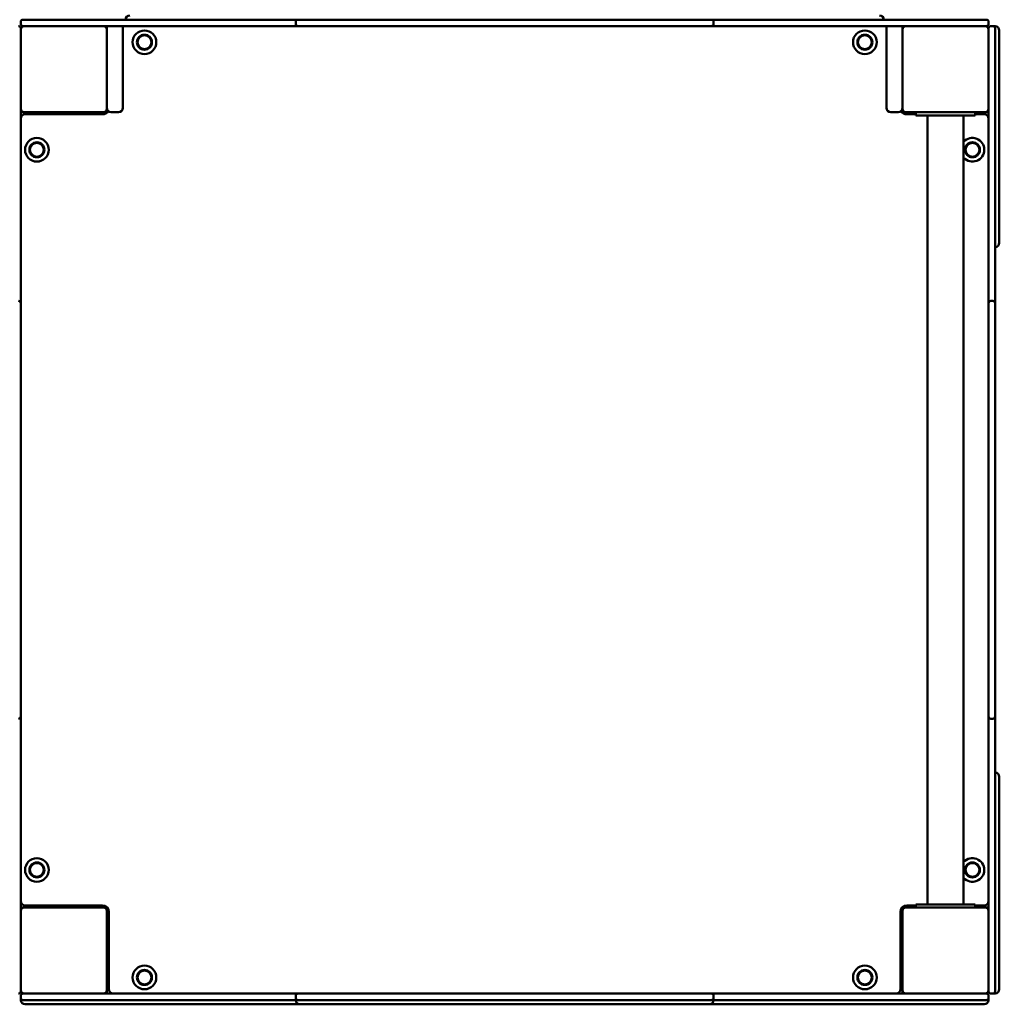
# Model space of a CAD drawing. Units: millimetres. Extents: x 4255 to 13955, y 1896 to 11096.
# Drawn here: x 8751 to 9662, y 5884 to 6800 of the extents above; entities that cross this region are included whole.
import ezdxf

# ---------------------------------------------------------------- set-up
doc = ezdxf.new("R2010")
doc.units = ezdxf.units.MM
doc.header["$LTSCALE"] = 30
doc.layers.add('Viditelná (ISO)', color=7, linetype='Continuous', lineweight=50)

# ---------------------------------------------------------------- blocks, each defined once
blk = doc.blocks.new('VVZ-VZ4-001-15')
at = {"layer": 'Viditelná (ISO)'}
for p, q in [((4497.69, -4298.31), (4497.69, -4300.31)), ((4497.69, -4304.31), (4497.69, -4308.76)), ((4499.69, -4296.31), (4504.13, -4296.31)), ((4504.13, -4302.31), (4499.69, -4302.31)), ((4504.13, -4296.31), (4615.72, -4296.31)), ((4615.72, -4302.31), (4504.13, -4302.31)), ((4577.69, -4305.31), (4577.69, -4302.31)), ((4592.69, -4302.31), (4592.69, -4319.62)), ((4615.72, -4296.31), (4625.95, -4296.31)), ((4625.95, -4302.31), (4615.72, -4302.31)), ((4644.4, -4296.31), (4625.95, -4296.31)), ((4625.95, -4302.31), (4644.4, -4302.31)), ((4659.51, -4296.31), (4644.4, -4296.31)), ((4644.4, -4302.31), (4659.51, -4302.31)), ((4659.51, -4296.31), (4755.35, -4296.31)), ((4755.35, -4302.31), (4659.51, -4302.31)), ((4753.35, -4298.31), (4753.35, -4300.31)), ((4755.35, -4296.31), (4761.86, -4296.31)), ((4761.86, -4302.31), (4755.35, -4302.31)), ((4761.86, -4296.31), (4872.01, -4296.31)), ((4872.01, -4302.31), (4761.86, -4302.31)), ((4872.01, -4296.31), (4880.6, -4296.31)), ((4880.6, -4302.31), (4872.01, -4302.31)), ((4884.36, -4296.31), (4880.6, -4296.31)), ((4880.6, -4302.31), (4884.36, -4302.31)), ((4896.99, -4296.31), (4884.36, -4296.31)), ((4884.36, -4302.31), (4896.99, -4302.31)), ((4896.99, -4296.31), (4998.39, -4296.31)), ((4998.39, -4302.31), (4896.99, -4302.31)), ((5011.02, -4296.31), (4998.39, -4296.31)), ((4998.39, -4302.31), (5011.02, -4302.31)), ((5014.77, -4296.31), (5011.02, -4296.31)), ((5011.02, -4302.31), (5014.77, -4302.31)), ((5014.77, -4296.31), (5023.36, -4296.31)), ((5023.36, -4302.31), (5014.77, -4302.31)), ((5023.36, -4296.31), (5133.52, -4296.31)), ((5133.52, -4302.31), (5023.36, -4302.31)), ((5133.52, -4296.31), (5140.03, -4296.31)), ((5140.03, -4302.31), (5133.52, -4302.31)), ((5140.03, -4296.31), (5235.86, -4296.31)), ((5235.86, -4302.31), (5140.03, -4302.31)), ((5142.03, -4298.31), (5142.03, -4300.31)), ((5250.98, -4296.31), (5235.86, -4296.31)), ((5235.86, -4302.31), (5250.98, -4302.31)), ((5269.43, -4296.31), (5250.98, -4296.31)), ((5250.98, -4302.31), (5269.43, -4302.31)), ((5269.43, -4296.31), (5279.66, -4296.31)), ((5279.66, -4302.31), (5269.43, -4302.31)), ((5279.66, -4296.31), (5391.24, -4296.31)), ((5391.24, -4302.31), (5279.66, -4302.31)), ((5302.69, -4319.62), (5302.69, -4302.31)), ((5317.69, -4302.31), (5317.69, -4305.31)), ((5391.24, -4296.31), (5395.69, -4296.31)), ((5395.69, -4302.31), (5391.24, -4302.31)), ((5397.69, -4300.31), (5397.69, -4298.31)), ((5397.69, -4308.76), (5397.69, -4304.31)), ((5401.69, -4302.31), (5399.69, -4302.31)), ((5403.69, -4302.31), (5401.69, -4302.31)), ((5403.69, -4304.31), (5403.69, -4308.76)), ((4497.69, -4308.76), (4497.69, -4420.34)), ((4577.69, -4379.31), (4577.69, -4305.31)), ((5317.69, -4305.31), (5317.69, -4379.31)), ((5397.69, -4420.34), (5397.69, -4308.76)), ((5403.69, -4308.76), (5403.69, -4420.34)), ((5407.69, -4306.31), (5407.69, -4312.31)), ((5407.69, -4382.31), (5407.69, -4312.31)), ((4592.69, -4372.31), (4592.69, -4319.62)), ((5302.69, -4319.62), (5302.69, -4372.31)), ((4592.69, -4372.31), (4592.69, -4378.31)), ((5302.69, -4378.31), (5302.69, -4372.31)), ((4500.69, -4382.31), (4497.69, -4382.31)), ((4500.69, -4382.31), (4574.69, -4382.31)), ((4573.69, -4384.31), (4501.69, -4384.31)), ((4527.69, -4382.31), (4527.69, -4384.31)), ((4537.69, -4384.31), (4537.69, -4382.31)), ((4588.69, -4382.31), (4581.69, -4382.31)), ((5313.69, -4382.31), (5306.69, -4382.31)), ((5320.69, -4382.31), (5394.69, -4382.31)), ((5330.19, -4384.31), (5321.69, -4384.31)), ((5330.19, -4382.31), (5330.19, -4385.31)), ((5385.19, -4385.31), (5330.19, -4385.31)), ((5340.84, -4385.31), (5340.84, -5119.31)), ((5374.54, -4385.31), (5374.54, -5119.31)), ((5385.19, -4382.31), (5385.19, -4385.31)), ((5393.69, -4384.31), (5385.19, -4384.31)), ((5394.69, -4382.31), (5397.69, -4382.31)), ((5407.69, -4382.31), (5407.69, -4393.92)), ((5407.69, -4393.92), (5407.69, -4503.94)), ((4497.69, -4420.34), (4497.69, -4430.57)), ((5397.69, -4430.57), (5397.69, -4420.34)), ((5403.69, -4420.34), (5403.69, -4430.57)), ((4497.69, -4449.02), (4497.69, -4430.57)), ((5397.69, -4430.57), (5397.69, -4449.02)), ((5403.69, -4449.02), (5403.69, -4430.57)), ((4497.69, -4464.14), (4497.69, -4449.02)), ((5397.69, -4449.02), (5397.69, -4464.14)), ((5403.69, -4464.14), (5403.69, -4449.02)), ((4497.69, -4464.14), (4497.69, -4559.97)), ((5397.69, -4559.97), (5397.69, -4464.14)), ((5403.69, -4464.14), (5403.69, -4559.97)), ((4497.69, -4559.97), (4497.69, -4566.48)), ((5397.69, -4566.48), (5397.69, -4559.97)), ((5401.69, -4557.97), (5399.69, -4557.97)), ((5403.69, -4559.97), (5403.69, -4566.48)), ((4497.69, -4566.48), (4497.69, -4676.64)), ((5397.69, -4676.64), (5397.69, -4566.48)), ((5403.69, -4566.48), (5403.69, -4676.64)), ((4497.69, -4676.64), (4497.69, -4685.23)), ((5397.69, -4685.23), (5397.69, -4676.64)), ((5403.69, -4676.64), (5403.69, -4685.23)), ((4497.69, -4688.98), (4497.69, -4685.23)), ((4497.69, -4701.61), (4497.69, -4688.98)), ((5397.69, -4685.23), (5397.69, -4688.98)), ((5397.69, -4688.98), (5397.69, -4701.61)), ((5403.69, -4688.98), (5403.69, -4685.23)), ((5403.69, -4701.61), (5403.69, -4688.98)), ((4497.69, -4701.61), (4497.69, -4803.01)), ((5397.69, -4803.01), (5397.69, -4701.61)), ((5403.69, -4701.61), (5403.69, -4803.01)), ((4497.69, -4815.64), (4497.69, -4803.01)), ((5397.69, -4803.01), (5397.69, -4815.64)), ((5403.69, -4815.64), (5403.69, -4803.01)), ((4497.69, -4819.4), (4497.69, -4815.64)), ((5397.69, -4815.64), (5397.69, -4819.4)), ((5403.69, -4819.4), (5403.69, -4815.64)), ((4497.69, -4819.4), (4497.69, -4827.99)), ((5397.69, -4827.99), (5397.69, -4819.4)), ((5403.69, -4819.4), (5403.69, -4827.99)), ((4497.69, -4827.99), (4497.69, -4938.14)), ((5397.69, -4938.14), (5397.69, -4827.99)), ((5403.69, -4827.99), (5403.69, -4938.14)), ((4497.69, -4938.14), (4497.69, -4944.65)), ((4497.69, -4944.65), (4497.69, -5040.49)), ((5397.69, -4944.65), (5397.69, -4938.14)), ((5397.69, -5040.49), (5397.69, -4944.65)), ((5403.69, -4938.14), (5403.69, -4944.65)), ((5403.69, -4944.65), (5403.69, -5040.49)), ((5401.69, -4946.65), (5399.69, -4946.65)), ((5407.69, -5000.69), (5407.69, -5110.7)), ((4497.69, -5055.6), (4497.69, -5040.49)), ((5397.69, -5040.49), (5397.69, -5055.6)), ((5403.69, -5055.6), (5403.69, -5040.49)), ((4497.69, -5074.05), (4497.69, -5055.6)), ((5397.69, -5055.6), (5397.69, -5074.05)), ((5403.69, -5074.05), (5403.69, -5055.6)), ((4497.69, -5074.05), (4497.69, -5084.28)), ((5397.69, -5084.28), (5397.69, -5074.05)), ((5403.69, -5074.05), (5403.69, -5084.28)), ((4497.69, -5084.28), (4497.69, -5195.87)), ((5397.69, -5195.87), (5397.69, -5084.28)), ((5403.69, -5084.28), (5403.69, -5195.87)), ((5407.69, -5110.7), (5407.69, -5122.31)), ((4501.69, -5120.31), (4573.69, -5120.31)), ((4527.69, -5120.31), (4527.69, -5122.31)), ((5321.69, -5120.31), (5330.19, -5120.31)), ((5330.19, -5122.31), (5330.19, -5119.31)), ((5330.19, -5119.31), (5385.19, -5119.31)), ((5385.19, -5122.31), (5385.19, -5119.31)), ((5385.19, -5120.31), (5393.69, -5120.31)), ((4500.69, -5122.31), (4497.69, -5122.31)), ((4574.69, -5122.31), (4500.69, -5122.31)), ((4577.69, -5199.31), (4577.69, -5125.31)), ((4579.69, -5126.31), (4579.69, -5198.31)), ((5315.69, -5198.31), (5315.69, -5126.31)), ((5317.69, -5125.31), (5317.69, -5199.31)), ((5394.69, -5122.31), (5320.69, -5122.31)), ((5394.69, -5122.31), (5397.69, -5122.31)), ((5407.69, -5192.31), (5407.69, -5122.31)), ((5317.69, -5162.31), (5315.69, -5162.31)), ((4577.69, -5172.31), (4579.69, -5172.31)), ((5315.69, -5172.31), (5317.69, -5172.31)), ((5407.69, -5192.31), (5407.69, -5198.31)), ((4497.69, -5195.87), (4497.69, -5200.31)), ((4499.69, -5202.31), (4504.13, -5202.31)), ((4504.13, -5202.31), (4615.72, -5202.31)), ((4577.69, -5199.31), (4577.69, -5202.31)), ((4615.72, -5202.31), (4625.95, -5202.31)), ((4644.4, -5202.31), (4625.95, -5202.31)), ((4659.51, -5202.31), (4644.4, -5202.31)), ((4659.51, -5202.31), (4755.35, -5202.31)), ((4755.35, -5202.31), (4761.86, -5202.31)), ((4761.86, -5202.31), (4872.01, -5202.31)), ((4872.01, -5202.31), (4880.6, -5202.31)), ((4884.36, -5202.31), (4880.6, -5202.31)), ((4896.99, -5202.31), (4884.36, -5202.31)), ((4896.99, -5202.31), (4998.39, -5202.31)), ((5011.02, -5202.31), (4998.39, -5202.31)), ((5014.77, -5202.31), (5011.02, -5202.31)), ((5014.77, -5202.31), (5023.36, -5202.31)), ((5023.36, -5202.31), (5133.52, -5202.31)), ((5133.52, -5202.31), (5140.03, -5202.31)), ((5140.03, -5202.31), (5235.86, -5202.31)), ((5250.98, -5202.31), (5235.86, -5202.31)), ((5269.43, -5202.31), (5250.98, -5202.31)), ((5269.43, -5202.31), (5279.66, -5202.31)), ((5279.66, -5202.31), (5391.24, -5202.31)), ((5317.69, -5199.31), (5317.69, -5202.31)), ((5391.24, -5202.31), (5395.69, -5202.31)), ((5397.69, -5200.31), (5397.69, -5195.87)), ((5399.69, -5202.31), (5401.69, -5202.31)), ((5401.69, -5202.31), (5403.69, -5202.31)), ((5403.69, -5195.87), (5403.69, -5200.31)), ((4497.69, -5204.31), (4497.69, -5206.31)), ((4497.69, -5206.31), (4497.69, -5208.31)), ((4504.13, -5208.31), (4499.69, -5208.31)), ((4615.72, -5208.31), (4504.13, -5208.31)), ((4625.95, -5208.31), (4615.72, -5208.31)), ((4625.95, -5208.31), (4644.4, -5208.31)), ((4644.4, -5208.31), (4659.51, -5208.31)), ((4755.35, -5208.31), (4659.51, -5208.31)), ((4753.35, -5204.31), (4753.35, -5206.31)), ((4761.86, -5208.31), (4755.35, -5208.31)), ((4872.01, -5208.31), (4761.86, -5208.31)), ((4880.6, -5208.31), (4872.01, -5208.31)), ((4880.6, -5208.31), (4884.36, -5208.31)), ((4884.36, -5208.31), (4896.99, -5208.31)), ((4998.39, -5208.31), (4896.99, -5208.31)), ((4998.39, -5208.31), (5011.02, -5208.31)), ((5011.02, -5208.31), (5014.77, -5208.31)), ((5023.36, -5208.31), (5014.77, -5208.31)), ((5133.52, -5208.31), (5023.36, -5208.31)), ((5140.03, -5208.31), (5133.52, -5208.31)), ((5235.86, -5208.31), (5140.03, -5208.31)), ((5142.03, -5204.31), (5142.03, -5206.31)), ((5235.86, -5208.31), (5250.98, -5208.31)), ((5250.98, -5208.31), (5269.43, -5208.31)), ((5279.66, -5208.31), (5269.43, -5208.31)), ((5391.24, -5208.31), (5279.66, -5208.31)), ((5395.69, -5208.31), (5391.24, -5208.31)), ((5397.69, -5206.31), (5397.69, -5204.31)), ((5397.69, -5208.31), (5397.69, -5206.31)), ((4505.02, -5212.31), (4501.69, -5212.31)), ((4616.38, -5212.31), (4505.02, -5212.31)), ((4624.06, -5212.31), (4616.38, -5212.31)), ((4624.06, -5212.31), (4643.44, -5212.31)), ((4643.44, -5212.31), (4661.07, -5212.31)), ((4757.35, -5212.31), (4661.07, -5212.31)), ((4762.23, -5212.31), (4757.35, -5212.31)), ((4872.16, -5212.31), (4762.23, -5212.31)), ((4878.61, -5212.31), (4872.16, -5212.31)), ((4878.61, -5212.31), (4882.55, -5212.31)), ((4882.55, -5212.31), (4897.29, -5212.31)), ((4998.08, -5212.31), (4897.29, -5212.31)), ((4998.08, -5212.31), (5012.82, -5212.31)), ((5012.82, -5212.31), (5016.77, -5212.31)), ((5023.21, -5212.31), (5016.77, -5212.31)), ((5133.15, -5212.31), (5023.21, -5212.31)), ((5138.03, -5212.31), (5133.15, -5212.31)), ((5234.3, -5212.31), (5138.03, -5212.31)), ((5234.3, -5212.31), (5251.93, -5212.31)), ((5251.93, -5212.31), (5271.32, -5212.31)), ((5278.99, -5212.31), (5271.32, -5212.31)), ((5390.35, -5212.31), (5278.99, -5212.31)), ((5393.69, -5212.31), (5390.35, -5212.31))]:
    blk.add_line(p, q, dxfattribs=at)
for centre, radius in [((4612.69, -4317.31), 11), ((4612.69, -4317.31), 7), ((4612.69, -4317.31), 6.45), ((5282.69, -4317.31), 11), ((5282.69, -4317.31), 7), ((5282.69, -4317.31), 6.45), ((4512.69, -4417.31), 11), ((4512.69, -4417.31), 7), ((4512.69, -4417.31), 6.45), ((5382.69, -4417.31), 7), ((5382.69, -4417.31), 6.45), ((4512.69, -5087.31), 11), ((4512.69, -5087.31), 7), ((4512.69, -5087.31), 6.45), ((5382.69, -5087.31), 7), ((5382.69, -5087.31), 6.45), ((4612.69, -5187.31), 11), ((4612.69, -5187.31), 7), ((4612.69, -5187.31), 6.45), ((5282.69, -5187.31), 11), ((5282.69, -5187.31), 7), ((5282.69, -5187.31), 6.45)]:
    blk.add_circle(centre, radius, dxfattribs=at)
for centre, radius, start, end in [((4599.19, -4296.31), 4, 90, 180), ((5296.19, -4296.31), 4, 0, 90), ((4495.69, -4304.31), 2, 0, 90), ((4499.69, -4298.31), 2, 90, 180), ((4499.69, -4300.31), 2, 180, 270), ((4500.69, -4305.31), 3, 90, 180), ((4574.69, -4305.31), 3, 0, 90), ((4755.35, -4298.31), 2, 90, 180), ((4755.35, -4300.31), 2, 180, 270), ((5140.03, -4298.31), 2, 0, 90), ((5140.03, -4300.31), 2, 270, 0), ((5320.69, -4305.31), 3, 90, 180), ((5394.69, -4305.31), 3, 0, 90), ((5395.69, -4298.31), 2, 0, 90), ((5395.69, -4300.31), 2, 270, 0), ((5399.69, -4304.31), 2, 90, 180), ((5401.69, -4304.31), 2, 0, 90), ((5403.69, -4306.31), 4, 0, 90), ((4581.69, -4378.31), 4, 180, 270), ((4588.69, -4378.31), 4, 270, 0), ((5306.69, -4378.31), 4, 180, 270), ((5313.69, -4378.31), 4, 270, 0), ((4500.69, -4379.31), 3, 180, 270), ((4501.69, -4388.31), 4, 90, 180), ((4573.69, -4378.31), 6, 270, 331.04498), ((4574.69, -4379.31), 3, 270, 0), ((5321.69, -4378.31), 6, 208.95502, 270), ((5320.69, -4379.31), 3, 180, 270), ((5393.69, -4388.31), 4, 0, 90), ((5394.69, -4379.31), 3, 270, 0), ((5382.69, -4417.31), 11, 222.19109, 137.80891), ((5403.69, -4503.94), 4, 270, 0), ((4495.69, -4559.97), 2, 0, 90), ((5399.69, -4559.97), 2, 90, 180), ((5401.69, -4559.97), 2, 0, 90), ((4495.69, -4944.65), 2, 270, 0), ((5399.69, -4944.65), 2, 180, 270), ((5401.69, -4944.65), 2, 270, 0), ((5403.69, -5000.69), 4, 0, 90), ((5382.69, -5087.31), 11, 222.19109, 137.80891), ((4501.69, -5116.31), 4, 180, 270), ((4573.69, -5126.31), 6, 0, 90), ((5321.69, -5126.31), 6, 90, 180), ((5393.69, -5116.31), 4, 270, 0), ((4500.69, -5125.31), 3, 90, 180), ((4574.69, -5125.31), 3, 0, 90), ((5320.69, -5125.31), 3, 90, 180), ((5394.69, -5125.31), 3, 0, 90), ((4495.69, -5200.31), 2, 270, 0), ((4500.69, -5199.31), 3, 180, 270), ((4499.69, -5204.31), 2, 90, 180), ((4574.69, -5199.31), 3, 270, 0), ((4583.69, -5198.31), 4, 180, 270), ((4755.35, -5204.31), 2, 90, 180), ((5140.03, -5204.31), 2, 0, 90), ((5311.69, -5198.31), 4, 270, 0), ((5320.69, -5199.31), 3, 180, 270), ((5394.69, -5199.31), 3, 270, 0), ((5395.69, -5204.31), 2, 0, 90), ((5399.69, -5200.31), 2, 180, 270), ((5401.69, -5200.31), 2, 270, 0), ((5403.69, -5198.31), 4, 270, 0), ((4499.69, -5206.31), 2, 180, 270), ((4501.69, -5208.31), 4, 180, 270), ((4755.35, -5206.31), 2, 180, 270), ((4757.35, -5208.31), 4, 180, 270), ((5138.03, -5208.31), 4, 270, 0), ((5140.03, -5206.31), 2, 270, 0), ((5393.69, -5208.31), 4, 270, 0), ((5395.69, -5206.31), 2, 270, 0)]:
    blk.add_arc(centre, radius, start, end, dxfattribs=at)

msp = doc.modelspace()

# ---------------------------------------------------------------- block references
msp.add_blockref('VVZ-VZ4-001-15', (4254.58, 11096.16))

doc.saveas('drawing.dxf')
